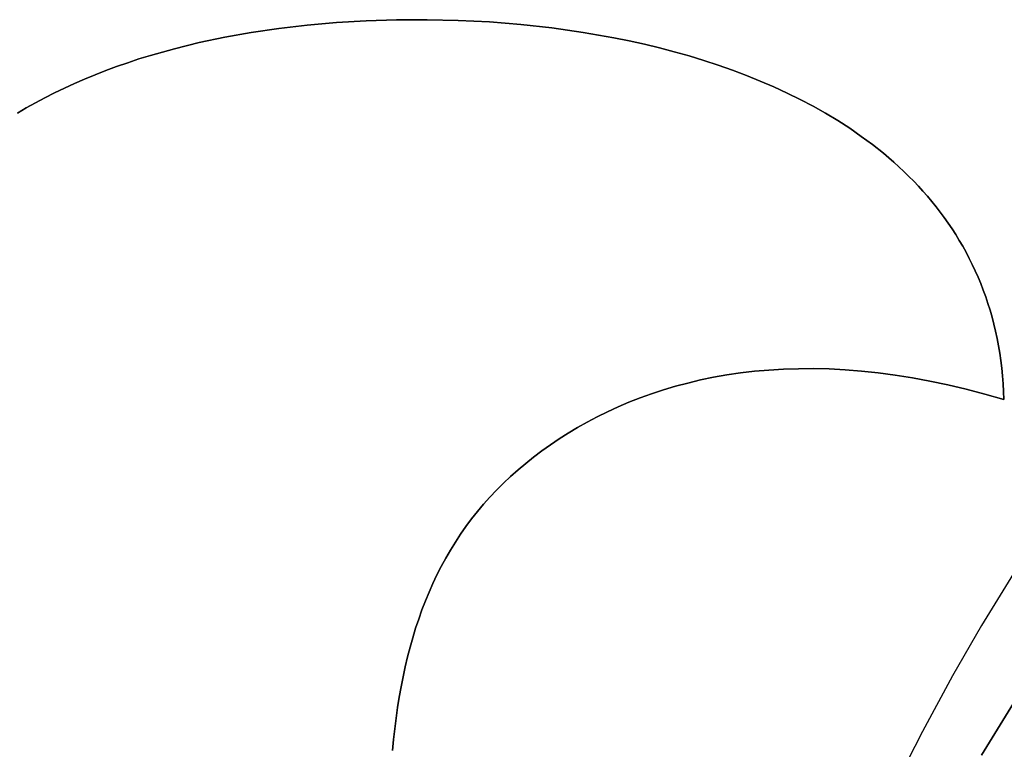
# Model space of a CAD drawing. Units: millimetres. Extents: x 188 to 679, y -220 to 150.
# Drawn here: x 225 to 245, y 75 to 90 of the extents above; entities that cross this region are included whole.
import ezdxf

# ---------------------------------------------------------------- set-up
doc = ezdxf.new("R2010")
doc.units = ezdxf.units.MM
doc.header["$MEASUREMENT"] = 0
doc.layers.add('IGES level 0', color=7, linetype='Continuous', true_color=0x000000)

msp = doc.modelspace()

# ---------------------------------------------------------------- linework, layer by layer
at = {"layer": 'IGES level 0'}
for p, q in [((230.695, 89.638, 90.234), (230.132, 89.572, 90.264)), ((230.132, 89.572, 90.264), (230.695, 89.638, 90.234)), ((230.695, 89.638, 80.212), (230.132, 89.572, 80.242)), ((231.273, 89.689, 90.201), (230.695, 89.638, 90.234)), ((230.695, 89.638, 90.234), (231.273, 89.689, 90.201)), ((231.273, 89.689, 80.179), (230.695, 89.638, 80.212)), ((231.863, 89.724, 90.165), (231.273, 89.689, 90.201)), ((231.273, 89.689, 90.201), (231.863, 89.724, 90.165)), ((231.863, 89.724, 80.143), (231.273, 89.689, 80.179)), ((232.464, 89.743, 90.125), (231.863, 89.724, 90.165)), ((231.863, 89.724, 90.165), (232.464, 89.743, 90.125)), ((232.464, 89.743, 80.104), (231.863, 89.724, 80.143)), ((233.073, 89.746, 90.083), (232.464, 89.743, 90.125)), ((232.464, 89.743, 90.125), (233.073, 89.746, 90.083)), ((233.073, 89.746, 80.061), (232.464, 89.743, 80.104)), ((233.688, 89.732, 90.037), (233.073, 89.746, 90.083)), ((233.073, 89.746, 90.083), (233.688, 89.732, 90.037)), ((233.688, 89.732, 80.015), (233.073, 89.746, 80.061)), ((234.307, 89.701, 89.988), (233.688, 89.732, 90.037)), ((233.688, 89.732, 90.037), (234.307, 89.701, 89.988)), ((234.307, 89.701, 79.966), (233.688, 89.732, 80.015)), ((234.928, 89.651, 89.935), (234.307, 89.701, 89.988)), ((234.307, 89.701, 89.988), (234.928, 89.651, 89.935)), ((234.928, 89.651, 79.913), (234.307, 89.701, 79.966)), ((235.547, 89.582, 89.878), (234.928, 89.651, 89.935)), ((234.928, 89.651, 89.935), (235.547, 89.582, 89.878)), ((235.547, 89.582, 79.856), (234.928, 89.651, 79.913)), ((229.585, 89.492, 90.291), (229.058, 89.399, 90.315)), ((229.058, 89.399, 90.315), (229.585, 89.492, 90.291)), ((229.585, 89.492, 80.269), (229.058, 89.399, 80.293)), ((230.132, 89.572, 90.264), (229.585, 89.492, 90.291)), ((229.585, 89.492, 90.291), (230.132, 89.572, 90.264)), ((230.132, 89.572, 80.242), (229.585, 89.492, 80.269)), ((236.164, 89.494, 89.818), (235.547, 89.582, 89.878)), ((235.547, 89.582, 89.878), (236.164, 89.494, 89.818)), ((236.164, 89.494, 79.796), (235.547, 89.582, 79.856)), ((236.775, 89.387, 89.753), (236.164, 89.494, 89.818)), ((236.164, 89.494, 89.818), (236.775, 89.387, 89.753)), ((236.775, 89.387, 79.732), (236.164, 89.494, 79.796)), ((228.55, 89.292, 90.337), (228.06, 89.172, 90.355)), ((228.06, 89.172, 90.355), (228.55, 89.292, 90.337)), ((228.55, 89.292, 80.315), (228.06, 89.172, 80.334)), ((229.058, 89.399, 90.315), (228.55, 89.292, 90.337)), ((228.55, 89.292, 90.337), (229.058, 89.399, 90.315)), ((229.058, 89.399, 80.293), (228.55, 89.292, 80.315)), ((237.079, 89.325, 89.72), (236.775, 89.387, 89.753)), ((236.775, 89.387, 89.753), (237.079, 89.325, 89.72)), ((237.079, 89.325, 79.698), (236.775, 89.387, 79.732)), ((237.38, 89.259, 89.685), (237.079, 89.325, 89.72)), ((237.079, 89.325, 89.72), (237.38, 89.259, 89.685)), ((237.38, 89.259, 79.664), (237.079, 89.325, 79.698)), ((237.678, 89.187, 89.65), (237.38, 89.259, 89.685)), ((237.38, 89.259, 89.685), (237.678, 89.187, 89.65)), ((237.678, 89.187, 79.628), (237.38, 89.259, 79.664)), ((227.588, 89.039, 90.372), (227.359, 88.968, 90.379)), ((227.359, 88.968, 90.379), (227.588, 89.039, 90.372)), ((227.588, 89.039, 80.35), (227.359, 88.968, 80.357)), ((228.06, 89.172, 90.355), (227.588, 89.039, 90.372)), ((227.588, 89.039, 90.372), (228.06, 89.172, 90.355)), ((228.06, 89.172, 80.334), (227.588, 89.039, 80.35)), ((237.974, 89.11, 89.613), (237.678, 89.187, 89.65)), ((237.678, 89.187, 89.65), (237.974, 89.11, 89.613)), ((237.974, 89.11, 79.591), (237.678, 89.187, 79.628)), ((238.267, 89.027, 89.575), (237.974, 89.11, 89.613)), ((237.974, 89.11, 89.613), (238.267, 89.027, 89.575)), ((238.267, 89.027, 79.554), (237.974, 89.11, 79.591)), ((227.135, 88.894, 90.386), (226.915, 88.817, 90.392)), ((226.915, 88.817, 90.392), (227.135, 88.894, 90.386)), ((227.135, 88.894, 80.364), (226.915, 88.817, 80.37)), ((227.359, 88.968, 90.379), (227.135, 88.894, 90.386)), ((227.135, 88.894, 90.386), (227.359, 88.968, 90.379)), ((227.359, 88.968, 80.357), (227.135, 88.894, 80.364)), ((238.557, 88.939, 89.537), (238.267, 89.027, 89.575)), ((238.267, 89.027, 89.575), (238.557, 88.939, 89.537)), ((238.557, 88.939, 79.515), (238.267, 89.027, 79.554)), ((238.843, 88.846, 89.497), (238.557, 88.939, 89.537)), ((238.557, 88.939, 89.537), (238.843, 88.846, 89.497)), ((238.843, 88.846, 79.475), (238.557, 88.939, 79.515)), ((239.126, 88.747, 89.456), (238.843, 88.846, 89.497)), ((238.843, 88.846, 89.497), (239.126, 88.747, 89.456)), ((239.126, 88.747, 79.434), (238.843, 88.846, 79.475)), ((226.488, 88.654, 90.402), (226.28, 88.569, 90.406)), ((226.28, 88.569, 90.406), (226.488, 88.654, 90.402)), ((226.488, 88.654, 80.38), (226.28, 88.569, 80.385)), ((226.699, 88.737, 90.397), (226.488, 88.654, 90.402)), ((226.488, 88.654, 90.402), (226.699, 88.737, 90.397)), ((226.699, 88.737, 80.375), (226.488, 88.654, 80.38)), ((226.915, 88.817, 90.392), (226.699, 88.737, 90.397)), ((226.699, 88.737, 90.397), (226.915, 88.817, 90.392)), ((226.915, 88.817, 80.37), (226.699, 88.737, 80.375)), ((239.404, 88.642, 89.414), (239.126, 88.747, 89.456)), ((239.126, 88.747, 89.456), (239.404, 88.642, 89.414)), ((239.404, 88.642, 79.392), (239.126, 88.747, 79.434)), ((239.678, 88.531, 89.371), (239.404, 88.642, 89.414)), ((239.404, 88.642, 89.414), (239.678, 88.531, 89.371)), ((239.678, 88.531, 79.349), (239.404, 88.642, 79.392)), ((226.077, 88.48, 90.41), (225.879, 88.389, 90.413)), ((225.879, 88.389, 90.413), (226.077, 88.48, 90.41)), ((226.077, 88.48, 80.388), (225.879, 88.389, 80.392)), ((226.28, 88.569, 90.406), (226.077, 88.48, 90.41)), ((226.077, 88.48, 90.41), (226.28, 88.569, 90.406)), ((226.28, 88.569, 80.385), (226.077, 88.48, 80.388)), ((239.948, 88.415, 89.327), (239.678, 88.531, 89.371)), ((239.678, 88.531, 89.371), (239.948, 88.415, 89.327)), ((239.948, 88.415, 79.305), (239.678, 88.531, 79.349)), ((225.684, 88.295, 90.416), (225.494, 88.199, 90.418)), ((225.494, 88.199, 90.418), (225.684, 88.295, 90.416)), ((225.684, 88.295, 80.394), (225.494, 88.199, 80.396)), ((225.879, 88.389, 90.413), (225.684, 88.295, 90.416)), ((225.684, 88.295, 90.416), (225.879, 88.389, 90.413)), ((225.879, 88.389, 80.392), (225.684, 88.295, 80.394)), ((240.212, 88.293, 89.282), (239.948, 88.415, 89.327)), ((239.948, 88.415, 89.327), (240.212, 88.293, 89.282)), ((240.212, 88.293, 79.26), (239.948, 88.415, 79.305)), ((240.472, 88.165, 89.235), (240.212, 88.293, 89.282)), ((240.212, 88.293, 89.282), (240.472, 88.165, 89.235)), ((240.472, 88.165, 79.213), (240.212, 88.293, 79.26)), ((225.307, 88.1, 90.42), (225.125, 87.998, 90.421)), ((225.125, 87.998, 90.421), (225.307, 88.1, 90.42)), ((225.307, 88.1, 80.398), (225.125, 87.998, 80.399)), ((225.494, 88.199, 90.418), (225.307, 88.1, 90.42)), ((225.307, 88.1, 90.42), (225.494, 88.199, 90.418)), ((225.494, 88.199, 80.396), (225.307, 88.1, 80.398)), ((240.726, 88.031, 89.188), (240.472, 88.165, 89.235)), ((240.472, 88.165, 89.235), (240.726, 88.031, 89.188)), ((240.726, 88.031, 79.166), (240.472, 88.165, 79.213)), ((225.125, 87.998, 90.421), (224.947, 87.894, 90.421)), ((224.947, 87.894, 90.421), (225.125, 87.998, 90.421)), ((225.125, 87.998, 80.399), (224.947, 87.894, 80.4)), ((240.974, 87.891, 89.139), (240.726, 88.031, 89.188)), ((240.726, 88.031, 89.188), (240.974, 87.891, 89.139)), ((240.974, 87.891, 79.117), (240.726, 88.031, 79.166)), ((241.216, 87.745, 89.089), (240.974, 87.891, 89.139)), ((240.974, 87.891, 89.139), (241.216, 87.745, 89.089)), ((241.216, 87.745, 79.067), (240.974, 87.891, 79.117)), ((241.452, 87.593, 89.038), (241.216, 87.745, 89.089)), ((241.216, 87.745, 89.089), (241.452, 87.593, 89.038)), ((241.452, 87.593, 79.016), (241.216, 87.745, 79.067)), ((241.682, 87.434, 88.986), (241.452, 87.593, 89.038)), ((241.452, 87.593, 89.038), (241.682, 87.434, 88.986)), ((241.682, 87.434, 78.964), (241.452, 87.593, 79.016)), ((241.904, 87.269, 88.932), (241.682, 87.434, 88.986)), ((241.682, 87.434, 88.986), (241.904, 87.269, 88.932)), ((241.904, 87.269, 78.911), (241.682, 87.434, 78.964)), ((242.12, 87.098, 88.878), (241.904, 87.269, 88.932)), ((241.904, 87.269, 88.932), (242.12, 87.098, 88.878)), ((242.12, 87.098, 78.856), (241.904, 87.269, 78.911)), ((242.225, 87.009, 88.85), (242.12, 87.098, 88.878)), ((242.12, 87.098, 88.878), (242.225, 87.009, 88.85)), ((242.225, 87.009, 78.828), (242.12, 87.098, 78.856)), ((242.328, 86.92, 88.822), (242.225, 87.009, 88.85)), ((242.225, 87.009, 88.85), (242.328, 86.92, 88.822)), ((242.328, 86.92, 78.8), (242.225, 87.009, 78.828)), ((242.429, 86.828, 88.793), (242.328, 86.92, 88.822)), ((242.328, 86.92, 88.822), (242.429, 86.828, 88.793)), ((242.429, 86.828, 78.771), (242.328, 86.92, 78.8)), ((242.528, 86.735, 88.764), (242.429, 86.828, 88.793)), ((242.429, 86.828, 88.793), (242.528, 86.735, 88.764)), ((242.528, 86.735, 78.743), (242.429, 86.828, 78.771)), ((242.625, 86.64, 88.735), (242.528, 86.735, 88.764)), ((242.528, 86.735, 88.764), (242.625, 86.64, 88.735)), ((242.625, 86.64, 78.714), (242.528, 86.735, 78.743)), ((242.721, 86.544, 88.706), (242.625, 86.64, 88.735)), ((242.625, 86.64, 88.735), (242.721, 86.544, 88.706)), ((242.721, 86.544, 78.684), (242.625, 86.64, 78.714)), ((242.814, 86.446, 88.676), (242.721, 86.544, 88.706)), ((242.721, 86.544, 88.706), (242.814, 86.446, 88.676)), ((242.814, 86.446, 78.655), (242.721, 86.544, 78.684)), ((242.905, 86.346, 88.646), (242.814, 86.446, 88.676)), ((242.814, 86.446, 88.676), (242.905, 86.346, 88.646)), ((242.905, 86.346, 78.625), (242.814, 86.446, 78.655)), ((242.994, 86.245, 88.616), (242.905, 86.346, 88.646)), ((242.905, 86.346, 88.646), (242.994, 86.245, 88.616)), ((242.994, 86.245, 78.594), (242.905, 86.346, 78.625)), ((243.081, 86.142, 88.585), (242.994, 86.245, 88.616)), ((242.994, 86.245, 88.616), (243.081, 86.142, 88.585)), ((243.081, 86.142, 78.564), (242.994, 86.245, 78.594)), ((243.165, 86.037, 88.554), (243.081, 86.142, 88.585)), ((243.081, 86.142, 88.585), (243.165, 86.037, 88.554)), ((243.165, 86.037, 78.533), (243.081, 86.142, 78.564)), ((243.248, 85.931, 88.523), (243.165, 86.037, 88.554)), ((243.165, 86.037, 88.554), (243.248, 85.931, 88.523)), ((243.248, 85.931, 78.501), (243.165, 86.037, 78.533)), ((243.328, 85.822, 88.491), (243.248, 85.931, 88.523)), ((243.248, 85.931, 88.523), (243.328, 85.822, 88.491)), ((243.328, 85.822, 78.47), (243.248, 85.931, 78.501)), ((243.406, 85.712, 88.46), (243.328, 85.822, 88.491)), ((243.328, 85.822, 88.491), (243.406, 85.712, 88.46)), ((243.406, 85.712, 78.438), (243.328, 85.822, 78.47)), ((243.481, 85.601, 88.427), (243.406, 85.712, 88.46)), ((243.406, 85.712, 88.46), (243.481, 85.601, 88.427)), ((243.481, 85.601, 78.406), (243.406, 85.712, 78.438)), ((243.554, 85.487, 88.395), (243.481, 85.601, 88.427)), ((243.481, 85.601, 88.427), (243.554, 85.487, 88.395)), ((243.554, 85.487, 78.373), (243.481, 85.601, 78.406)), ((243.625, 85.372, 88.362), (243.554, 85.487, 88.395)), ((243.554, 85.487, 88.395), (243.625, 85.372, 88.362)), ((243.625, 85.372, 78.34), (243.554, 85.487, 78.373)), ((243.693, 85.255, 88.328), (243.625, 85.372, 88.362)), ((243.625, 85.372, 88.362), (243.693, 85.255, 88.328)), ((243.693, 85.255, 78.307), (243.625, 85.372, 78.34)), ((243.759, 85.136, 88.295), (243.693, 85.255, 88.328)), ((243.693, 85.255, 88.328), (243.759, 85.136, 88.295)), ((243.759, 85.136, 78.273), (243.693, 85.255, 78.307)), ((243.823, 85.015, 88.261), (243.759, 85.136, 88.295)), ((243.759, 85.136, 88.295), (243.823, 85.015, 88.261)), ((243.823, 85.015, 78.239), (243.759, 85.136, 78.273)), ((243.883, 84.893, 88.227), (243.823, 85.015, 88.261)), ((243.823, 85.015, 88.261), (243.883, 84.893, 88.227)), ((243.883, 84.893, 78.205), (243.823, 85.015, 78.239)), ((243.942, 84.769, 88.192), (243.883, 84.893, 88.227)), ((243.883, 84.893, 88.227), (243.942, 84.769, 88.192)), ((243.942, 84.769, 78.17), (243.883, 84.893, 78.205)), ((243.997, 84.643, 88.157), (243.942, 84.769, 88.192)), ((243.942, 84.769, 88.192), (243.997, 84.643, 88.157)), ((243.997, 84.643, 78.135), (243.942, 84.769, 78.17)), ((244.05, 84.515, 88.122), (243.997, 84.643, 88.157)), ((243.997, 84.643, 88.157), (244.05, 84.515, 88.122)), ((244.05, 84.515, 78.1), (243.997, 84.643, 78.135)), ((244.1, 84.386, 88.086), (244.05, 84.515, 88.122)), ((244.05, 84.515, 88.122), (244.1, 84.386, 88.086)), ((244.1, 84.386, 78.064), (244.05, 84.515, 78.1)), ((244.148, 84.254, 88.05), (244.1, 84.386, 88.086)), ((244.1, 84.386, 88.086), (244.148, 84.254, 88.05)), ((244.148, 84.254, 78.028), (244.1, 84.386, 78.064)), ((244.193, 84.121, 88.014), (244.148, 84.254, 88.05)), ((244.148, 84.254, 88.05), (244.193, 84.121, 88.014)), ((244.193, 84.121, 77.992), (244.148, 84.254, 78.028)), ((244.235, 83.986, 87.977), (244.193, 84.121, 88.014)), ((244.193, 84.121, 88.014), (244.235, 83.986, 87.977)), ((244.235, 83.986, 77.955), (244.193, 84.121, 77.992)), ((244.274, 83.849, 87.94), (244.235, 83.986, 87.977)), ((244.235, 83.986, 87.977), (244.274, 83.849, 87.94)), ((244.274, 83.849, 77.918), (244.235, 83.986, 77.955)), ((244.31, 83.71, 87.903), (244.274, 83.849, 87.94)), ((244.274, 83.849, 87.94), (244.31, 83.71, 87.903)), ((244.31, 83.71, 77.881), (244.274, 83.849, 77.918)), ((244.344, 83.569, 87.865), (244.31, 83.71, 87.903)), ((244.31, 83.71, 87.903), (244.344, 83.569, 87.865)), ((244.344, 83.569, 77.843), (244.31, 83.71, 77.881)), ((244.374, 83.426, 87.827), (244.344, 83.569, 87.865)), ((244.344, 83.569, 87.865), (244.374, 83.426, 87.827)), ((244.374, 83.426, 77.805), (244.344, 83.569, 77.843)), ((244.402, 83.282, 87.788), (244.374, 83.426, 87.827)), ((244.374, 83.426, 87.827), (244.402, 83.282, 87.788)), ((244.402, 83.282, 77.767), (244.374, 83.426, 77.805)), ((244.427, 83.135, 87.749), (244.402, 83.282, 87.788)), ((244.402, 83.282, 87.788), (244.427, 83.135, 87.749)), ((244.427, 83.135, 77.728), (244.402, 83.282, 77.767)), ((244.448, 82.987, 87.71), (244.427, 83.135, 87.749)), ((244.427, 83.135, 87.749), (244.448, 82.987, 87.71)), ((244.448, 82.987, 77.689), (244.427, 83.135, 77.728)), ((244.467, 82.837, 87.671), (244.448, 82.987, 87.71)), ((244.448, 82.987, 87.71), (244.467, 82.837, 87.671)), ((244.467, 82.837, 77.649), (244.448, 82.987, 77.689)), ((239.565, 82.776, 90.815), (239.848, 82.801, 90.676)), ((239.565, 82.776, 90.815), (239.848, 82.801, 90.676)), ((239.848, 82.801, 80.654), (239.565, 82.776, 80.794)), ((239.848, 82.801, 90.676), (240.138, 82.819, 90.526)), ((239.848, 82.801, 90.676), (240.138, 82.819, 90.526)), ((240.138, 82.819, 80.505), (239.848, 82.801, 80.654)), ((240.138, 82.819, 90.526), (240.435, 82.828, 90.367)), ((240.138, 82.819, 90.526), (240.435, 82.828, 90.367)), ((240.435, 82.828, 80.345), (240.138, 82.819, 80.505)), ((240.435, 82.828, 90.367), (240.738, 82.829, 90.197)), ((240.435, 82.828, 90.367), (240.738, 82.829, 90.197)), ((240.738, 82.829, 80.175), (240.435, 82.828, 80.345)), ((240.738, 82.829, 90.197), (241.047, 82.822, 90.016)), ((240.738, 82.829, 90.197), (241.047, 82.822, 90.016)), ((241.047, 82.822, 79.994), (240.738, 82.829, 80.175)), ((241.047, 82.822, 90.016), (241.363, 82.806, 89.824)), ((241.047, 82.822, 90.016), (241.363, 82.806, 89.824)), ((241.363, 82.806, 79.802), (241.047, 82.822, 79.994)), ((241.363, 82.806, 89.824), (241.686, 82.78, 89.619)), ((241.363, 82.806, 89.824), (241.686, 82.78, 89.619)), ((241.686, 82.78, 79.598), (241.363, 82.806, 79.802)), ((244.482, 82.684, 87.631), (244.467, 82.837, 87.671)), ((244.467, 82.837, 87.671), (244.482, 82.684, 87.631)), ((244.482, 82.684, 77.609), (244.467, 82.837, 77.649)), ((238.242, 82.544, 91.382), (238.494, 82.604, 91.285)), ((238.242, 82.544, 91.382), (238.494, 82.604, 91.285)), ((238.494, 82.604, 81.263), (238.242, 82.544, 81.36)), ((238.494, 82.604, 91.285), (238.752, 82.657, 91.18)), ((238.494, 82.604, 91.285), (238.752, 82.657, 91.18)), ((238.752, 82.657, 81.158), (238.494, 82.604, 81.263)), ((238.752, 82.657, 91.18), (239.017, 82.704, 91.067)), ((238.752, 82.657, 91.18), (239.017, 82.704, 91.067)), ((239.017, 82.704, 81.045), (238.752, 82.657, 81.158)), ((239.017, 82.704, 91.067), (239.288, 82.744, 90.946)), ((239.017, 82.704, 91.067), (239.288, 82.744, 90.946)), ((239.288, 82.744, 80.924), (239.017, 82.704, 81.045)), ((239.288, 82.744, 90.946), (239.565, 82.776, 90.815)), ((239.288, 82.744, 90.946), (239.565, 82.776, 90.815)), ((239.565, 82.776, 80.794), (239.288, 82.744, 80.924)), ((241.686, 82.78, 89.619), (242.015, 82.745, 89.403)), ((241.686, 82.78, 89.619), (242.015, 82.745, 89.403)), ((242.015, 82.745, 79.381), (241.686, 82.78, 79.598)), ((242.015, 82.745, 89.403), (242.351, 82.701, 89.174)), ((242.015, 82.745, 89.403), (242.351, 82.701, 89.174)), ((242.351, 82.701, 79.152), (242.015, 82.745, 79.381)), ((242.351, 82.701, 89.174), (242.694, 82.647, 88.931)), ((242.351, 82.701, 89.174), (242.694, 82.647, 88.931)), ((242.694, 82.647, 78.91), (242.351, 82.701, 79.152)), ((242.694, 82.647, 88.931), (243.043, 82.582, 88.676)), ((242.694, 82.647, 88.931), (243.043, 82.582, 88.676)), ((243.043, 82.582, 78.654), (242.694, 82.647, 78.91)), ((244.495, 82.53, 87.591), (244.482, 82.684, 87.631)), ((244.482, 82.684, 87.631), (244.495, 82.53, 87.591)), ((244.495, 82.53, 77.569), (244.482, 82.684, 77.609)), ((237.523, 82.33, 91.633), (237.757, 82.407, 91.556)), ((237.523, 82.33, 91.633), (237.757, 82.407, 91.556)), ((237.757, 82.407, 81.534), (237.523, 82.33, 81.611)), ((237.757, 82.407, 91.556), (237.996, 82.479, 91.472)), ((237.757, 82.407, 91.556), (237.996, 82.479, 91.472)), ((237.996, 82.479, 81.45), (237.757, 82.407, 81.534)), ((237.996, 82.479, 91.472), (238.242, 82.544, 91.382)), ((237.996, 82.479, 91.472), (238.242, 82.544, 91.382)), ((238.242, 82.544, 81.36), (237.996, 82.479, 81.45)), ((243.043, 82.582, 88.676), (243.4, 82.507, 88.406)), ((243.043, 82.582, 88.676), (243.4, 82.507, 88.406)), ((243.4, 82.507, 78.384), (243.043, 82.582, 78.654)), ((243.4, 82.507, 88.406), (243.763, 82.421, 88.122)), ((243.4, 82.507, 88.406), (243.763, 82.421, 88.122)), ((243.763, 82.421, 78.1), (243.4, 82.507, 78.384)), ((243.763, 82.421, 88.122), (244.133, 82.324, 87.823)), ((243.763, 82.421, 88.122), (244.133, 82.324, 87.823)), ((244.133, 82.324, 77.801), (243.763, 82.421, 78.1)), ((244.504, 82.374, 87.55), (244.495, 82.53, 87.591)), ((244.495, 82.53, 87.591), (244.504, 82.374, 87.55)), ((244.504, 82.374, 77.528), (244.495, 82.53, 77.569)), ((237.074, 82.161, 91.769), (237.296, 82.248, 91.704)), ((237.074, 82.161, 91.769), (237.296, 82.248, 91.704)), ((237.296, 82.248, 81.682), (237.074, 82.161, 81.747)), ((237.296, 82.248, 91.704), (237.523, 82.33, 91.633)), ((237.296, 82.248, 91.704), (237.523, 82.33, 91.633)), ((237.523, 82.33, 81.611), (237.296, 82.248, 81.682)), ((244.133, 82.324, 87.823), (244.51, 82.216, 87.509)), ((244.133, 82.324, 87.823), (244.51, 82.216, 87.509)), ((244.51, 82.216, 77.487), (244.133, 82.324, 77.801)), ((244.51, 82.216, 87.509), (244.504, 82.374, 87.55)), ((244.504, 82.374, 87.55), (244.51, 82.216, 87.509)), ((244.51, 82.216, 77.487), (244.504, 82.374, 77.528)), ((244.51, 82.216, 87.509), (244.51, 82.216, 77.487)), ((244.51, 82.216, 87.509), (244.51, 82.216, 77.487)), ((236.649, 81.972, 91.885), (236.859, 82.069, 91.83)), ((236.649, 81.972, 91.885), (236.859, 82.069, 91.83)), ((236.859, 82.069, 81.808), (236.649, 81.972, 81.864)), ((236.859, 82.069, 91.83), (237.074, 82.161, 91.769)), ((236.859, 82.069, 91.83), (237.074, 82.161, 91.769)), ((237.074, 82.161, 81.747), (236.859, 82.069, 81.808)), ((236.248, 81.768, 91.985), (236.446, 81.872, 91.937)), ((236.248, 81.768, 91.985), (236.446, 81.872, 91.937)), ((236.446, 81.872, 81.915), (236.248, 81.768, 81.963)), ((236.446, 81.872, 91.937), (236.649, 81.972, 91.885)), ((236.446, 81.872, 91.937), (236.649, 81.972, 91.885)), ((236.649, 81.972, 81.864), (236.446, 81.872, 81.915)), ((235.871, 81.549, 92.071), (236.057, 81.66, 92.029)), ((235.871, 81.549, 92.071), (236.057, 81.66, 92.029)), ((236.057, 81.66, 82.008), (235.871, 81.549, 82.049)), ((236.057, 81.66, 92.029), (236.248, 81.768, 91.985)), ((236.057, 81.66, 92.029), (236.248, 81.768, 91.985)), ((236.248, 81.768, 81.963), (236.057, 81.66, 82.008)), ((235.516, 81.318, 92.146), (235.691, 81.435, 92.11)), ((235.516, 81.318, 92.146), (235.691, 81.435, 92.11)), ((235.691, 81.435, 82.088), (235.516, 81.318, 82.124)), ((235.691, 81.435, 92.11), (235.871, 81.549, 92.071)), ((235.691, 81.435, 92.11), (235.871, 81.549, 92.071)), ((235.871, 81.549, 82.049), (235.691, 81.435, 82.088)), ((235.347, 81.198, 92.181), (235.516, 81.318, 92.146)), ((235.347, 81.198, 92.181), (235.516, 81.318, 92.146)), ((235.516, 81.318, 82.124), (235.347, 81.198, 82.159)), ((235.027, 80.95, 92.243), (235.184, 81.075, 92.213)), ((235.027, 80.95, 92.243), (235.184, 81.075, 92.213)), ((235.184, 81.075, 82.191), (235.027, 80.95, 82.222)), ((235.184, 81.075, 92.213), (235.347, 81.198, 92.181)), ((235.184, 81.075, 92.213), (235.347, 81.198, 92.181)), ((235.347, 81.198, 82.159), (235.184, 81.075, 82.191)), ((234.875, 80.822, 92.272), (235.027, 80.95, 92.243)), ((234.875, 80.822, 92.272), (235.027, 80.95, 92.243)), ((235.027, 80.95, 82.222), (234.875, 80.822, 82.25)), ((234.586, 80.558, 92.322), (234.728, 80.691, 92.298)), ((234.586, 80.558, 92.322), (234.728, 80.691, 92.298)), ((234.728, 80.691, 82.276), (234.586, 80.558, 82.3)), ((234.728, 80.691, 92.298), (234.875, 80.822, 92.272)), ((234.728, 80.691, 92.298), (234.875, 80.822, 92.272)), ((234.875, 80.822, 82.25), (234.728, 80.691, 82.276)), ((234.45, 80.422, 92.343), (234.586, 80.558, 92.322)), ((234.45, 80.422, 92.343), (234.586, 80.558, 92.322)), ((234.586, 80.558, 82.3), (234.45, 80.422, 82.322)), ((234.192, 80.141, 92.38), (234.318, 80.283, 92.363)), ((234.192, 80.141, 92.38), (234.318, 80.283, 92.363)), ((234.318, 80.283, 82.341), (234.192, 80.141, 82.359)), ((234.318, 80.283, 92.363), (234.45, 80.422, 92.343)), ((234.318, 80.283, 92.363), (234.45, 80.422, 92.343)), ((234.45, 80.422, 82.322), (234.318, 80.283, 82.341)), ((234.071, 79.996, 92.396), (234.192, 80.141, 92.38)), ((234.071, 79.996, 92.396), (234.192, 80.141, 92.38)), ((234.192, 80.141, 82.359), (234.071, 79.996, 82.374)), ((233.954, 79.849, 92.409), (234.071, 79.996, 92.396)), ((233.954, 79.849, 92.409), (234.071, 79.996, 92.396)), ((234.071, 79.996, 82.374), (233.954, 79.849, 82.387)), ((233.736, 79.546, 92.429), (233.843, 79.699, 92.42)), ((233.736, 79.546, 92.429), (233.843, 79.699, 92.42)), ((233.843, 79.699, 82.398), (233.736, 79.546, 82.407)), ((233.843, 79.699, 92.42), (233.954, 79.849, 92.409)), ((233.843, 79.699, 92.42), (233.954, 79.849, 92.409)), ((233.954, 79.849, 82.387), (233.843, 79.699, 82.398)), ((233.633, 79.39, 92.436), (233.736, 79.546, 92.429)), ((233.633, 79.39, 92.436), (233.736, 79.546, 92.429)), ((233.736, 79.546, 82.407), (233.633, 79.39, 82.414)), ((233.535, 79.232, 92.441), (233.633, 79.39, 92.436)), ((233.535, 79.232, 92.441), (233.633, 79.39, 92.436)), ((233.633, 79.39, 82.414), (233.535, 79.232, 82.419)), ((245.058, 79.358, 72.939), (244.065, 77.734, 72.631)), ((233.442, 79.071, 92.443), (233.535, 79.232, 92.441)), ((233.442, 79.071, 92.443), (233.535, 79.232, 92.441)), ((233.535, 79.232, 82.419), (233.442, 79.071, 82.421)), ((233.268, 78.74, 92.442), (233.353, 78.907, 92.444)), ((233.268, 78.74, 92.442), (233.353, 78.907, 92.444)), ((233.353, 78.907, 82.422), (233.268, 78.74, 82.42)), ((233.353, 78.907, 92.444), (233.442, 79.071, 92.443)), ((233.353, 78.907, 92.444), (233.442, 79.071, 92.443)), ((233.442, 79.071, 82.421), (233.353, 78.907, 82.422)), ((233.188, 78.57, 92.438), (233.268, 78.74, 92.442)), ((233.188, 78.57, 92.438), (233.268, 78.74, 92.442)), ((233.268, 78.74, 82.42), (233.188, 78.57, 82.416)), ((233.111, 78.398, 92.432), (233.188, 78.57, 92.438)), ((233.111, 78.398, 92.432), (233.188, 78.57, 92.438)), ((233.188, 78.57, 82.416), (233.111, 78.398, 82.41)), ((233.039, 78.223, 92.424), (233.111, 78.398, 92.432)), ((233.039, 78.223, 92.424), (233.111, 78.398, 92.432)), ((233.111, 78.398, 82.41), (233.039, 78.223, 82.402)), ((232.97, 78.045, 92.414), (233.039, 78.223, 92.424)), ((232.97, 78.045, 92.414), (233.039, 78.223, 92.424)), ((233.039, 78.223, 82.402), (232.97, 78.045, 82.392)), ((232.906, 77.864, 92.401), (232.97, 78.045, 92.414)), ((232.906, 77.864, 92.401), (232.97, 78.045, 92.414)), ((232.97, 78.045, 82.392), (232.906, 77.864, 82.379)), ((232.845, 77.681, 92.387), (232.906, 77.864, 92.401)), ((232.845, 77.681, 92.387), (232.906, 77.864, 92.401)), ((232.906, 77.864, 82.379), (232.845, 77.681, 82.365)), ((244.065, 77.734, 72.631), (243.492, 76.74, 72.428)), ((232.788, 77.495, 92.37), (232.845, 77.681, 92.387)), ((232.788, 77.495, 92.37), (232.845, 77.681, 92.387)), ((232.845, 77.681, 82.365), (232.788, 77.495, 82.348)), ((232.735, 77.306, 92.351), (232.788, 77.495, 92.37)), ((232.735, 77.306, 92.351), (232.788, 77.495, 92.37)), ((232.788, 77.495, 82.348), (232.735, 77.306, 82.329)), ((232.685, 77.114, 92.33), (232.735, 77.306, 92.351)), ((232.685, 77.114, 92.33), (232.735, 77.306, 92.351)), ((232.735, 77.306, 82.329), (232.685, 77.114, 82.308)), ((232.639, 76.919, 92.307), (232.685, 77.114, 92.33)), ((232.639, 76.919, 92.307), (232.685, 77.114, 92.33)), ((232.685, 77.114, 82.308), (232.639, 76.919, 82.285)), ((232.596, 76.721, 92.282), (232.639, 76.919, 92.307)), ((232.596, 76.721, 92.282), (232.639, 76.919, 92.307)), ((232.639, 76.919, 82.285), (232.596, 76.721, 82.26)), ((243.492, 76.74, 72.428), (242.894, 75.633, 72.195)), ((244.065, 75.164, 84.988), (245.058, 76.788, 85.296)), ((245.058, 76.788, 85.296), (244.065, 75.164, 84.988)), ((232.556, 76.521, 92.254), (232.596, 76.721, 92.282)), ((232.556, 76.521, 92.254), (232.596, 76.721, 92.282)), ((232.596, 76.721, 82.26), (232.556, 76.521, 82.232)), ((232.52, 76.318, 92.225), (232.556, 76.521, 92.254)), ((232.52, 76.318, 92.225), (232.556, 76.521, 92.254)), ((232.556, 76.521, 82.232), (232.52, 76.318, 82.203)), ((232.486, 76.112, 92.193), (232.52, 76.318, 92.225)), ((232.486, 76.112, 92.193), (232.52, 76.318, 92.225)), ((232.52, 76.318, 82.203), (232.486, 76.112, 82.171)), ((232.456, 75.903, 92.159), (232.486, 76.112, 92.193)), ((232.456, 75.903, 92.159), (232.486, 76.112, 92.193)), ((232.486, 76.112, 82.171), (232.456, 75.903, 82.137)), ((232.43, 75.691, 92.122), (232.456, 75.903, 92.159)), ((232.43, 75.691, 92.122), (232.456, 75.903, 92.159)), ((232.456, 75.903, 82.137), (232.43, 75.691, 82.1)), ((232.407, 75.476, 92.083), (232.43, 75.691, 92.122)), ((232.407, 75.476, 92.083), (232.43, 75.691, 92.122)), ((232.43, 75.691, 82.1), (232.407, 75.476, 82.061)), ((242.894, 75.633, 72.195), (242.59, 75.038, 72.067)), ((232.388, 75.257, 92.041), (232.407, 75.476, 92.083)), ((232.388, 75.257, 92.041), (232.407, 75.476, 92.083)), ((232.407, 75.476, 82.061), (232.388, 75.257, 82.019))]:
    msp.add_line(p, q, dxfattribs=at)

doc.saveas('drawing.dxf')
